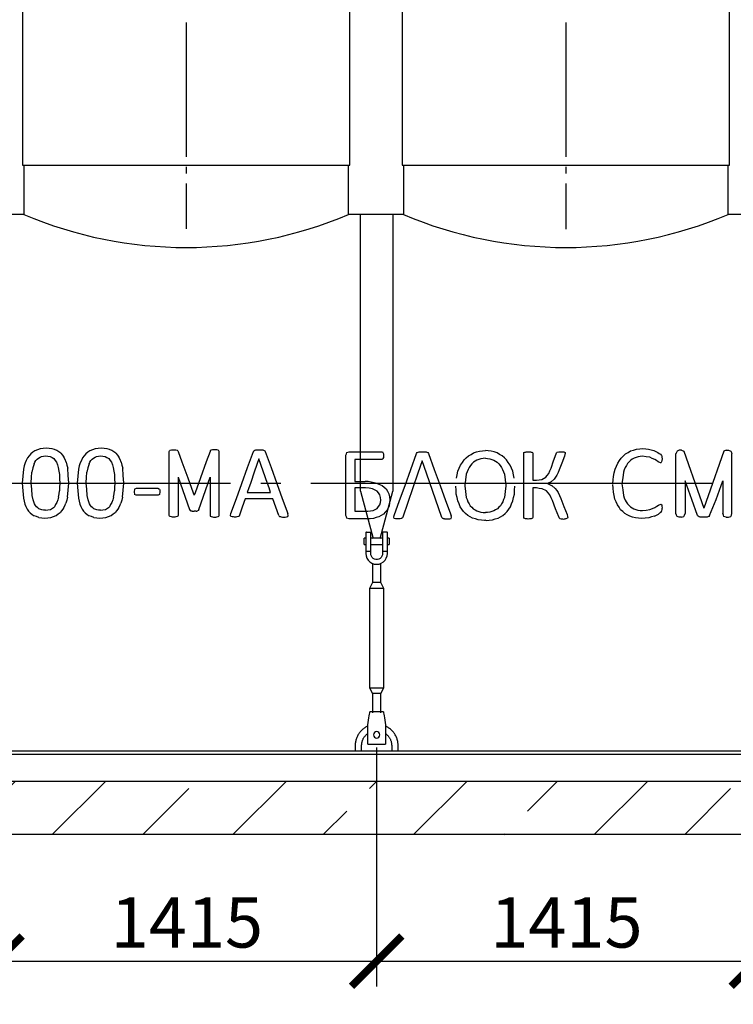
# Model space of a CAD drawing. Units: millimetres. Extents: x 82817 to 215148, y 12105 to 27839.
# Drawn here: x 189797 to 192458, y 15246 to 18917 of the extents above; entities that cross this region are included whole.
import ezdxf

# ---------------------------------------------------------------- set-up
doc = ezdxf.new("R2010")
doc.units = ezdxf.units.MM
doc.linetypes.add('ГОСТ 2.303 5', pattern=[24, 20, -1.5, 1, -1.5])
for name, color, linetype in [('A-GENM', 13, 'Continuous'), ('M-EQPM', 50, 'Continuous'), ('Слой1', 7, 'ГОСТ 2.303 5')]:
    doc.layers.add(name, color=color, linetype=linetype)
doc.layers.add('РАЗМЕРЫ', color=3, linetype='Continuous', lineweight=25)
doc.styles.add('ГОСТ 2.304', font='CS_Gost2304.shx')
doc.dimstyles.new('СПДС', dxfattribs={"dimscale": 100, "dimtxt": 2.5, "dimasz": 2.5, "dimexe": 1.25, "dimexo": 0.625, "dimtad": 1, "dimdec": 0, "dimtxsty": 'ГОСТ 2.304', "dimblk": 'ARCHTICK', "dimblk1": 'ARCHTICK', "dimblk2": 'ARCHTICK', "dimcen": 2.5, "dimdle": 2, "dimadec": 0, "dimazin": 2, "dimtfac": 0.75, "dimtdec": 4, "dimtmove": 1, "dimatfit": 3, "dimfxl": 1, "dimtfill": 1, "dimtolj": 1, "dimarcsym": 0})

# ---------------------------------------------------------------- blocks, each defined once
blk = doc.blocks.new('_ARCHTICK')
at = {"color": 0, "linetype": 'ByBlock', "const_width": 0.15}
blk.add_lwpolyline([(-0.5, -0.5), (0.5, 0.5)], dxfattribs=at)
blk = doc.blocks.new('*D439')
at = {"layer": 'Defpoints', "color": 0}
for p in [(188298, 16250.6), (189713, 16250.6), (189713, 15406.9)]:
    blk.add_point(p, dxfattribs=at)
at = {"layer": 'РАЗМЕРЫ', "color": 0, "lineweight": -2}
for p, q in [((188298, 16203.8), (188298, 15313.1)), ((189713, 16203.8), (189713, 15313.1)), ((188148, 15406.9), (189863, 15406.9))]:
    blk.add_line(p, q, dxfattribs=at)
at = {"layer": 'РАЗМЕРЫ', "color": 0, "lineweight": -2, "xscale": 187.5, "yscale": 187.5, "zscale": 187.5, "rotation": 180}
blk.add_blockref('_ARCHTICK', (188298, 15406.9), dxfattribs=at)
at = {"layer": 'РАЗМЕРЫ', "color": 0, "lineweight": -2, "xscale": 187.5, "yscale": 187.5, "zscale": 187.5}
blk.add_blockref('_ARCHTICK', (189713, 15406.9), dxfattribs=at)
at = {"layer": 'РАЗМЕРЫ', "color": 0, "ltscale": 75, "insert": (189005.5, 15551.4), "char_height": 187.5, "attachment_point": 5, "style": 'ГОСТ 2.304', "bg_fill": 3, "box_fill_scale": 1.1, "bg_fill_color": 256, "bg_fill_true_color": 13158600, "bg_fill_transparency": 0}
blk.add_mtext('\\A1;1415', dxfattribs=at)
blk = doc.blocks.new('*D440')
at = {"layer": 'Defpoints', "color": 0}
for p in [(189713, 16250.6), (191128, 16250.6), (191128, 15406.9)]:
    blk.add_point(p, dxfattribs=at)
at = {"layer": 'РАЗМЕРЫ', "color": 0, "lineweight": -2}
for p, q in [((189713, 16203.8), (189713, 15313.1)), ((191128, 16203.8), (191128, 15313.1)), ((189563, 15406.9), (191278, 15406.9))]:
    blk.add_line(p, q, dxfattribs=at)
at = {"layer": 'РАЗМЕРЫ', "color": 0, "lineweight": -2, "xscale": 187.5, "yscale": 187.5, "zscale": 187.5, "rotation": 180}
blk.add_blockref('_ARCHTICK', (189713, 15406.9), dxfattribs=at)
at = {"layer": 'РАЗМЕРЫ', "color": 0, "lineweight": -2, "xscale": 187.5, "yscale": 187.5, "zscale": 187.5}
blk.add_blockref('_ARCHTICK', (191128, 15406.9), dxfattribs=at)
at = {"layer": 'РАЗМЕРЫ', "color": 0, "ltscale": 75, "insert": (190420.5, 15551.4), "char_height": 187.5, "attachment_point": 5, "style": 'ГОСТ 2.304', "bg_fill": 3, "box_fill_scale": 1.1, "bg_fill_color": 256, "bg_fill_true_color": 13158600, "bg_fill_transparency": 0}
blk.add_mtext('\\A1;1415', dxfattribs=at)
blk = doc.blocks.new('*D441')
at = {"layer": 'Defpoints', "color": 0}
for p in [(191128, 16250.6), (192543, 16250.6), (192543, 15406.9)]:
    blk.add_point(p, dxfattribs=at)
at = {"layer": 'РАЗМЕРЫ', "color": 0, "lineweight": -2}
for p, q in [((191128, 16203.8), (191128, 15313.1)), ((192543, 16203.8), (192543, 15313.1)), ((190978, 15406.9), (192693, 15406.9))]:
    blk.add_line(p, q, dxfattribs=at)
at = {"layer": 'РАЗМЕРЫ', "color": 0, "lineweight": -2, "xscale": 187.5, "yscale": 187.5, "zscale": 187.5, "rotation": 180}
blk.add_blockref('_ARCHTICK', (191128, 15406.9), dxfattribs=at)
at = {"layer": 'РАЗМЕРЫ', "color": 0, "lineweight": -2, "xscale": 187.5, "yscale": 187.5, "zscale": 187.5}
blk.add_blockref('_ARCHTICK', (192543, 15406.9), dxfattribs=at)
at = {"layer": 'РАЗМЕРЫ', "color": 0, "ltscale": 75, "insert": (191835.5, 15551.4), "char_height": 187.5, "attachment_point": 5, "style": 'ГОСТ 2.304', "bg_fill": 3, "box_fill_scale": 1.1, "bg_fill_color": 256, "bg_fill_true_color": 13158600, "bg_fill_transparency": 0}
blk.add_mtext('\\A1;1415', dxfattribs=at)
blk = doc.blocks.new('*D442')
at = {"layer": 'Defpoints', "color": 0}
for p in [(192543, 16250.6), (193958, 16250.6), (193958, 15406.9)]:
    blk.add_point(p, dxfattribs=at)
at = {"layer": 'РАЗМЕРЫ', "color": 0, "lineweight": -2}
for p, q in [((192543, 16203.8), (192543, 15313.1)), ((193958, 16203.8), (193958, 15313.1)), ((192393, 15406.9), (194108, 15406.9))]:
    blk.add_line(p, q, dxfattribs=at)
at = {"layer": 'РАЗМЕРЫ', "color": 0, "lineweight": -2, "xscale": 187.5, "yscale": 187.5, "zscale": 187.5, "rotation": 180}
blk.add_blockref('_ARCHTICK', (192543, 15406.9), dxfattribs=at)
at = {"layer": 'РАЗМЕРЫ', "color": 0, "lineweight": -2, "xscale": 187.5, "yscale": 187.5, "zscale": 187.5}
blk.add_blockref('_ARCHTICK', (193958, 15406.9), dxfattribs=at)
at = {"layer": 'РАЗМЕРЫ', "color": 0, "ltscale": 75, "insert": (193250.5, 15551.4), "char_height": 187.5, "attachment_point": 5, "style": 'ГОСТ 2.304', "bg_fill": 3, "box_fill_scale": 1.1, "bg_fill_color": 256, "bg_fill_true_color": 13158600, "bg_fill_transparency": 0}
blk.add_mtext('\\A1;1415', dxfattribs=at)
blk = doc.blocks.new('*D445')
at = {"layer": 'Defpoints', "color": 0}
for p in [(183483, 17188), (195983, 17188), (195983, 14328.4)]:
    blk.add_point(p, dxfattribs=at)
at = {"layer": 'РАЗМЕРЫ', "color": 0, "lineweight": -2}
for p, q in [((183483, 17141.1), (183483, 14234.6)), ((195983, 17141.1), (195983, 14234.6)), ((183333, 14328.4), (196133, 14328.4))]:
    blk.add_line(p, q, dxfattribs=at)
at = {"layer": 'РАЗМЕРЫ', "color": 0, "lineweight": -2, "xscale": 187.5, "yscale": 187.5, "zscale": 187.5, "rotation": 180}
blk.add_blockref('_ARCHTICK', (183483, 14328.4), dxfattribs=at)
at = {"layer": 'РАЗМЕРЫ', "color": 0, "lineweight": -2, "xscale": 187.5, "yscale": 187.5, "zscale": 187.5}
blk.add_blockref('_ARCHTICK', (195983, 14328.4), dxfattribs=at)
at = {"layer": 'РАЗМЕРЫ', "color": 0, "ltscale": 75, "insert": (189733, 14480.2), "char_height": 187.5, "attachment_point": 5, "style": 'ГОСТ 2.304', "bg_fill": 3, "box_fill_scale": 1.1, "bg_fill_color": 256, "bg_fill_true_color": 13158600, "bg_fill_transparency": 0}
blk.add_mtext('\\A1;12500', dxfattribs=at)

msp = doc.modelspace()

# ---------------------------------------------------------------- hatches: boundary and pattern name
at = {"layer": 'A-GENM', "ltscale": 75}
h = msp.add_hatch(dxfattribs=at)
h.set_pattern_fill('ANSI33', color=256, scale=75, style=0)
h.set_pattern_definition([(45, (150857.66, 4431.9), (-336.7596, 336.7596), []), (45, (151194.4, 4431.9), (-336.7596, 336.7596), [238.125, -119.0625])])
h.paths.add_polyline_path([(183183, 16078.6), (196283, 16078.6), (196283, 15878.6), (183183, 15878.6)])

# ---------------------------------------------------------------- linework, layer by layer
at = {"layer": 'A-GENM'}
for p, q in [((189808, 18985.3), (189808, 18374.7)), ((191028, 18374.7), (191028, 18985.3)), ((191223.3, 18985.3), (191223.3, 18374.5)), ((192443.3, 18374.5), (192443.3, 18985.3)), ((189813, 18374.7), (189813, 18190.7)), ((189813, 18374.7), (189813, 18190.7)), ((191023, 18190.7), (191023, 18374.7)), ((191023, 18190.7), (191023, 18374.7)), ((191228.3, 18374.5), (191228.3, 18190.5)), ((191228.3, 18374.5), (191228.3, 18190.5)), ((192438.3, 18190.5), (192438.3, 18374.5)), ((192438.3, 18190.5), (192438.3, 18374.5)), ((191068, 17159.3), (191068, 18190.6)), ((191188, 18190.6), (191188, 17159.3)), ((190354.3, 17307.6), (190355.1, 17310)), ((190355.1, 17310), (190357.8, 17311.8)), ((190357.8, 17311.8), (190363.1, 17313)), ((190379.3, 17313), (190384.5, 17311.9)), ((190384.5, 17311.9), (190387.3, 17310.1)), ((190387.3, 17310.1), (190388.1, 17307.6)), ((190507.7, 17310.1), (190506.9, 17307.6)), ((190510.5, 17311.9), (190507.7, 17310.1)), ((190515.7, 17313), (190510.5, 17311.9)), ((190537.2, 17311.8), (190531.9, 17313)), ((190539.9, 17310), (190537.2, 17311.8)), ((190540.7, 17307.6), (190539.9, 17310)), ((190668.5, 17306.8), (190670.5, 17310.2)), ((190670.5, 17310.2), (190674.2, 17312.3)), ((190706.7, 17312.3), (190710.6, 17310.1)), ((190710.6, 17310.1), (190712.7, 17306.6)), ((191013.5, 17180.6), (191013.5, 17292.9)), ((191017.4, 17303.5), (191025.9, 17306.5)), ((191026, 17306.5), (191146.7, 17306.5)), ((191149.5, 17305.7), (191151.6, 17303)), ((191151.6, 17303), (191152.9, 17298.5)), ((191152.9, 17298.5), (191153.4, 17291.7)), ((191153.4, 17291.7), (191152.9, 17285.3)), ((191277.1, 17299.6), (191279.1, 17303)), ((191279.1, 17303), (191282.8, 17305.1)), ((191315.4, 17305.1), (191319.2, 17303)), ((191319.2, 17303), (191321.4, 17299.5)), ((191676.5, 17300.3), (191677.3, 17302.8)), ((191676.5, 17180.3), (191676.5, 17300.3)), ((191677.3, 17302.8), (191680, 17304.6)), ((191706.7, 17304.6), (191709.4, 17302.8)), ((191709.4, 17302.8), (191710.2, 17300.4)), ((191710.2, 17300.4), (191710.2, 17200.1)), ((191797.1, 17298.5), (191798.6, 17301.9)), ((191798.6, 17301.9), (191801.5, 17304.3)), ((191801.5, 17304.3), (191806.6, 17305.7)), ((191827.9, 17304.7), (191830.3, 17302.8)), ((191830.2, 17295.5), (191828.4, 17289.5)), ((191830.9, 17300.1), (191830.2, 17295.5)), ((191830.3, 17302.8), (191830.9, 17300.1)), ((192186.3, 17296.7), (192189.7, 17292.7)), ((192189.7, 17292.7), (192191, 17289.6)), ((192243.8, 17075.6), (192243.8, 17299.3)), ((192256.2, 17312), (192247.8, 17309)), ((192265.1, 17312), (192256.2, 17312)), ((192265.1, 17312), (192273.6, 17309)), ((192431.1, 17312), (192422.6, 17309)), ((192431.1, 17312), (192440, 17312)), ((192440, 17312), (192448.4, 17309)), ((192452.4, 17075.6), (192452.4, 17299.3)), ((191047.2, 17277.5), (191047.2, 17195.5)), ((191146.7, 17277.5), (191047.2, 17277.5)), ((191151.6, 17280.8), (191149.5, 17278.3)), ((191152.9, 17285.3), (191151.6, 17280.8)), ((191516.8, 17280.4), (191501.9, 17275.3)), ((191549.6, 17280.4), (191564.5, 17275.3)), ((192102.5, 17287.5), (192087.6, 17282.4)), ((192185.9, 17265.1), (192178.1, 17268.9)), ((192190.5, 17268.6), (192188.6, 17266)), ((192191.7, 17273.1), (192190.5, 17268.6)), ((192191, 17289.6), (192191.8, 17285.4)), ((192192.1, 17279.5), (192191.7, 17273.1)), ((192191.8, 17285.4), (192192.1, 17279.5)), ((191013.5, 17069.1), (191013.5, 17180.6)), ((191047.2, 17195.5), (191085.2, 17195.5)), ((191129.6, 17188), (191148.3, 17181)), ((191148.8, 17180.6), (191163.5, 17168)), ((191676.5, 17061.5), (191676.5, 17180.3)), ((191710.2, 17200.1), (191723.7, 17200.1)), ((191743.4, 17202.8), (191758.3, 17211.1)), ((191778.8, 17194.1), (191764.8, 17187.9)), ((191764.8, 17187.9), (191779.9, 17180.3)), ((191790.4, 17204), (191778.8, 17194.1)), ((192277.6, 17197.8), (192277.6, 17075.6)), ((192418.6, 17197.8), (192418.6, 17075.6)), ((191047.2, 17171.4), (191047.2, 17084.5)), ((191086.8, 17171.4), (191047.2, 17171.4)), ((191068, 17159.3), (191115.2, 16983)), ((191129.8, 17159.8), (191112.7, 17168.4)), ((191140.8, 16983), (191188, 17159.3)), ((191710.2, 17171.1), (191710.2, 17061.5)), ((191724, 17171.1), (191710.2, 17171.1)), ((191761.1, 17160), (191744.7, 17168.4)), ((191780.8, 17179.9), (191793.8, 17169.1)), ((192178.8, 17107), (192186.9, 17110.7)), ((192189.3, 17110.1), (192190.9, 17107.8)), ((192190.9, 17107.8), (192191.8, 17103.2)), ((191047.2, 17084.5), (191095.3, 17084.5)), ((191501.3, 17085.9), (191516.6, 17081.1)), ((191565.1, 17085.9), (191549.8, 17081.1)), ((191837.8, 17072.4), (191840.1, 17065.3)), ((192087, 17093), (192102.3, 17088.2)), ((192187.2, 17079.9), (192190, 17083.1)), ((192190, 17083.1), (192191.3, 17086.2)), ((192191.3, 17086.2), (192191.9, 17090.4)), ((192191.8, 17103.2), (192192.1, 17095.9)), ((192191.9, 17090.4), (192192.1, 17095.9)), ((191025.7, 17055.6), (191017.4, 17058.6)), ((191090.8, 17055.6), (191025.7, 17055.6)), ((191191.6, 17061.9), (191193.3, 17068.8)), ((191193, 17057.9), (191191.6, 17061.9)), ((191198, 17056.1), (191193, 17057.9)), ((191221.2, 17057.2), (191216, 17055.9)), ((191224, 17059.4), (191221.2, 17057.2)), ((191225.6, 17062.4), (191224, 17059.4)), ((191371.4, 17061.6), (191373.1, 17058.7)), ((191373.1, 17058.7), (191375.7, 17056.8)), ((191400.3, 17055.9), (191405.4, 17057.7)), ((191406.8, 17061.7), (191405.2, 17068.6)), ((191405.4, 17057.7), (191406.8, 17061.7)), ((191677.3, 17058.8), (191676.5, 17061.5)), ((191680, 17057), (191677.3, 17058.8)), ((191709.4, 17058.8), (191706.7, 17057)), ((191710.2, 17061.5), (191709.4, 17058.8)), ((191808.3, 17059.7), (191806.7, 17063.2)), ((191811.2, 17057.3), (191808.3, 17059.7)), ((191811.2, 17057.3), (191816.4, 17055.8)), ((191837.3, 17056.9), (191832.5, 17055.7)), ((191837.3, 17056.9), (191839.8, 17058.8)), ((191840.5, 17061.7), (191839.8, 17058.8)), ((191840.1, 17065.3), (191840.5, 17061.7)), ((192256.2, 17062), (192247.8, 17065)), ((192265.1, 17062), (192256.2, 17062)), ((192265.1, 17062), (192273.6, 17065)), ((192326.5, 17065.5), (192324.3, 17069)), ((192330.3, 17063.4), (192326.5, 17065.5)), ((192366.6, 17065.4), (192362.9, 17063.4)), ((192368.6, 17068.9), (192366.6, 17065.4)), ((192431.1, 17062), (192422.6, 17065)), ((192431.1, 17062), (192440, 17062)), ((192440, 17062), (192448.4, 17065)), ((191088, 17004.6), (191088, 16934.6)), ((191090, 17006.6), (191106, 17006.6)), ((191106, 16934.6), (191106, 17006.6)), ((191166, 17006.6), (191150, 17006.6)), ((191150, 17006.6), (191150, 16934.6)), ((191168, 16934.6), (191168, 17004.6)), ((191088, 16984.6), (191081, 16984.6)), ((191081, 16972.6), (191081, 16984.6)), ((191081, 16960.6), (191081, 16972.6)), ((191081, 16960.6), (191088, 16960.6)), ((191150, 16984.6), (191106, 16984.6)), ((191106, 16960.6), (191150, 16960.6)), ((191175, 16984.6), (191168, 16984.6)), ((191168, 16960.6), (191175, 16960.6)), ((191175, 16984.6), (191175, 16972.6)), ((191175, 16972.6), (191175, 16960.6)), ((191106, 16934.6), (191088, 16934.6)), ((191088, 16934.6), (191088, 16926.6)), ((191106, 16926.6), (191106, 16934.6)), ((191168, 16934.6), (191150, 16934.6)), ((191150, 16934.6), (191150, 16926.6)), ((191168, 16926.6), (191168, 16934.6)), ((191112, 16890.1), (191112, 16818.6)), ((191144, 16818.6), (191144, 16890.1)), ((191112, 16818.6), (191101, 16796.6)), ((191144, 16818.6), (191112, 16818.6)), ((191155, 16796.6), (191144, 16818.6)), ((191101, 16796.6), (191101, 16426.6)), ((191155, 16796.6), (191101, 16796.6)), ((191155, 16426.6), (191155, 16796.6)), ((191101, 16426.6), (191112, 16404.6)), ((191101, 16426.6), (191155, 16426.6)), ((191144, 16404.6), (191155, 16426.6)), ((191112, 16404.6), (191112, 16332.7)), ((191144, 16404.6), (191112, 16404.6)), ((191144, 16332.7), (191144, 16404.6)), ((191153, 16336.6), (191103, 16336.6)), ((191095, 16288.6), (191096.3, 16296.6)), ((191095, 16218.6), (191095, 16288.6)), ((191159.7, 16296.6), (191161, 16288.6)), ((191161, 16288.6), (191161, 16218.6)), ((191048, 16210.6), (191048, 16190.6)), ((191072, 16190.6), (191072, 16210.6)), ((191095, 16216.6), (191095, 16218.6)), ((191095, 16216.6), (191161, 16216.6)), ((191095, 16216.6), (191161, 16216.6)), ((191095, 16216.6), (191161, 16216.6)), ((191161, 16218.6), (191161, 16216.6)), ((191184, 16210.6), (191184, 16190.6)), ((191208, 16190.6), (191208, 16210.6))]:
    msp.add_line(p, q, dxfattribs=at)
at = {"layer": 'A-GENM', "ltscale": 75}
for p, q in [((189808, 18374.7), (191028, 18374.7)), ((189808, 18374.7), (191028, 18374.7)), ((191223.3, 18374.5), (192443.3, 18374.5)), ((191223.3, 18374.5), (192443.3, 18374.5)), ((189813, 18190.6), (189608, 18190.6)), ((191228, 18190.6), (191023, 18190.6)), ((192643, 18190.6), (192438, 18190.6)), ((183803, 16190.6), (195663, 16190.6))]:
    msp.add_line(p, q, dxfattribs=at)
at = {"layer": 'A-GENM', "flags": 128}
for points in [[(189838.5, 17298.7), (189832.5, 17291), (189826.4, 17283.3)], [(189854, 17310.1), (189846.3, 17304.4), (189838.5, 17298.7)], [(189873, 17317.2), (189863.5, 17313.7), (189854, 17310.1)], [(189895.9, 17319.6), (189884.4, 17318.4), (189873, 17317.2)], [(189878.9, 17288.7), (189886.4, 17289.7), (189893.9, 17290.7)], [(189893.9, 17290.7), (189902.4, 17289.5), (189910.9, 17288.2)], [(189917.8, 17317.5), (189906.8, 17318.5), (189895.9, 17319.6)], [(189936, 17311.1), (189926.9, 17314.3), (189917.8, 17317.5)], [(189950.6, 17300.6), (189943.3, 17305.8), (189936, 17311.1)], [(189950.6, 17300.6), (189956.3, 17293.3), (189962.1, 17286.1)], [(190043.6, 17298.7), (190037.6, 17291), (190031.5, 17283.3)], [(190059.1, 17310.1), (190051.3, 17304.4), (190043.6, 17298.7)], [(190078.1, 17317.2), (190068.6, 17313.7), (190059.1, 17310.1)], [(190100.9, 17319.6), (190089.5, 17318.4), (190078.1, 17317.2)], [(190083.9, 17288.7), (190091.5, 17289.7), (190099, 17290.7)], [(190099, 17290.7), (190107.5, 17289.5), (190115.9, 17288.2)], [(190122.9, 17317.5), (190111.9, 17318.5), (190100.9, 17319.6)], [(190141, 17311.1), (190132, 17314.3), (190122.9, 17317.5)], [(190155.7, 17300.6), (190148.4, 17305.8), (190141, 17311.1)], [(190155.7, 17300.6), (190161.4, 17293.3), (190167.1, 17286.1)], [(190363.1, 17313), (190367.1, 17313.3), (190371.2, 17313.5)], [(190371.2, 17313.5), (190375.2, 17313.3), (190379.3, 17313)], [(190523.8, 17313.5), (190519.7, 17313.3), (190515.7, 17313)], [(190531.9, 17313), (190527.8, 17313.3), (190523.8, 17313.5)], [(190674.2, 17312.3), (190677.3, 17312.8), (190680.4, 17313.3)], [(190680.4, 17313.3), (190685.1, 17313.5), (190689.9, 17313.6)], [(190689.9, 17313.6), (190695, 17313.5), (190700.1, 17313.3)], [(190700.1, 17313.3), (190703.4, 17312.8), (190706.7, 17312.3)], [(191013.5, 17292.9), (191015.4, 17298.2), (191017.4, 17303.5)], [(191146.7, 17306.5), (191148.1, 17306.1), (191149.5, 17305.7)], [(191233.9, 17180.6), (191255.5, 17240.2), (191277.1, 17299.6)], [(191282.8, 17305.1), (191285.9, 17305.6), (191289, 17306.2)], [(191289, 17306.2), (191293.8, 17306.3), (191298.5, 17306.5)], [(191298.5, 17306.5), (191303.7, 17306.3), (191308.8, 17306.2)], [(191308.8, 17306.2), (191312.1, 17305.6), (191315.4, 17305.1)], [(191321.4, 17299.5), (191342.9, 17240.1), (191364.6, 17180.6)], [(191454.1, 17275.8), (191462.2, 17283.4), (191470.2, 17290.9)], [(191470.2, 17290.9), (191479.8, 17296.5), (191489.3, 17302)], [(191489.3, 17302), (191500.1, 17305.4), (191510.9, 17308.8)], [(191577.1, 17302), (191566.3, 17305.4), (191555.4, 17308.8)], [(191596.1, 17290.9), (191586.6, 17296.5), (191577.1, 17302)], [(191612.3, 17275.8), (191604.2, 17283.4), (191596.1, 17290.9)], [(191680, 17304.6), (191682.6, 17305.2), (191685.3, 17305.7)], [(191685.3, 17305.7), (191689.3, 17306), (191693.3, 17306.2)], [(191693.3, 17306.2), (191697.4, 17306), (191701.5, 17305.7)], [(191701.5, 17305.7), (191704.1, 17305.2), (191706.7, 17304.6)], [(191778.7, 17245), (191787.9, 17271.8), (191797.1, 17298.5)], [(191806.6, 17305.7), (191810.9, 17306), (191815.2, 17306.2)], [(191815.2, 17306.2), (191819.1, 17306.1), (191823.1, 17305.9)], [(191823.1, 17305.9), (191825.5, 17305.3), (191827.9, 17304.7)], [(192039.8, 17282.9), (192047.9, 17290.5), (192056, 17298.1)], [(192056, 17298.1), (192065.5, 17303.6), (192075, 17309.1)], [(192075, 17309.1), (192085.8, 17312.5), (192096.7, 17315.9)], [(192096.7, 17315.9), (192108.6, 17317.1), (192120.5, 17318.2)], [(192120.5, 17318.2), (192131.2, 17317.2), (192141.8, 17316.1)], [(192141.8, 17316.1), (192151.5, 17313.5), (192161.1, 17310.9)], [(192161.1, 17310.9), (192169, 17307.2), (192176.8, 17303.6)], [(192176.8, 17303.6), (192181.6, 17300.2), (192186.3, 17296.7)], [(192247.8, 17309), (192245.8, 17303.7), (192243.8, 17298.4)], [(192273.6, 17309), (192332.1, 17141.8), (192348.1, 17095.8)], [(192422.6, 17309), (192364.1, 17141.8), (192348.1, 17095.8)], [(192448.4, 17309), (192450.4, 17303.7), (192452.4, 17298.4)], [(189817.4, 17264.3), (189814.3, 17253.1), (189811.3, 17241.8)], [(189826.4, 17283.3), (189821.9, 17273.8), (189817.4, 17264.3)], [(189850.6, 17261.7), (189846.6, 17245.9), (189842.5, 17230.1)], [(189850.6, 17261.7), (189854.2, 17267.7), (189857.7, 17273.8)], [(189857.7, 17273.8), (189862.3, 17278.3), (189866.9, 17282.9)], [(189866.9, 17282.9), (189872.9, 17285.8), (189878.9, 17288.7)], [(189910.9, 17288.2), (189917.6, 17284.4), (189924.2, 17280.5)], [(189924.2, 17280.5), (189929.3, 17273.8), (189934.3, 17267)], [(189934.3, 17267), (189937.7, 17257.2), (189941.2, 17247.5)], [(189970.5, 17267.6), (189966.3, 17276.9), (189962.1, 17286.1)], [(189970.5, 17267.6), (189973.3, 17256.5), (189976.1, 17245.4)], [(190022.5, 17264.3), (190019.4, 17253.1), (190016.3, 17241.8)], [(190031.5, 17283.3), (190027, 17273.8), (190022.5, 17264.3)], [(190055.7, 17261.7), (190051.6, 17245.9), (190047.6, 17230.1)], [(190055.7, 17261.7), (190059.2, 17267.7), (190062.8, 17273.8)], [(190062.8, 17273.8), (190067.4, 17278.3), (190072, 17282.9)], [(190072, 17282.9), (190078, 17285.8), (190083.9, 17288.7)], [(190115.9, 17288.2), (190122.6, 17284.4), (190129.3, 17280.5)], [(190129.3, 17280.5), (190134.4, 17273.8), (190139.4, 17267)], [(190139.4, 17267), (190142.8, 17257.2), (190146.2, 17247.5)], [(190175.6, 17267.6), (190171.4, 17276.9), (190167.1, 17286.1)], [(190175.6, 17267.6), (190178.4, 17256.5), (190181.2, 17245.4)], [(191149.5, 17278.3), (191148.1, 17277.9), (191146.7, 17277.5)], [(191297.6, 17272.7), (191281.8, 17226.7), (191225.6, 17062.4)], [(191371.4, 17061.6), (191313.6, 17226.7), (191297.6, 17272.7)], [(191431.2, 17233.8), (191436.1, 17245.3), (191441, 17256.7)], [(191441, 17256.7), (191447.5, 17266.2), (191454.1, 17275.8)], [(191477.8, 17255.2), (191473.4, 17247.8), (191468.9, 17240.5)], [(191488.8, 17266.9), (191483.3, 17261), (191477.8, 17255.2)], [(191501.9, 17275.3), (191495.4, 17271.1), (191488.8, 17266.9)], [(191533.2, 17282.1), (191525, 17281.3), (191516.8, 17280.4)], [(191533.2, 17282.1), (191541.4, 17281.3), (191549.6, 17280.4)], [(191564.5, 17275.3), (191571, 17271.1), (191577.5, 17266.9)], [(191577.5, 17266.9), (191583.1, 17261), (191588.6, 17255.2)], [(191588.6, 17255.2), (191593, 17247.8), (191597.4, 17240.5)], [(191625.4, 17256.7), (191618.9, 17266.2), (191612.3, 17275.8)], [(191635.2, 17233.8), (191630.3, 17245.3), (191625.4, 17256.7)], [(191828.4, 17289.5), (191818.6, 17263.9), (191808.9, 17238.3)], [(192016.9, 17241), (192021.8, 17252.4), (192026.7, 17263.8)], [(192026.7, 17263.8), (192033.2, 17273.4), (192039.8, 17282.9)], [(192063.5, 17262.3), (192059.1, 17255), (192054.7, 17247.6)], [(192074.6, 17274), (192069, 17268.2), (192063.5, 17262.3)], [(192087.6, 17282.4), (192081.1, 17278.2), (192074.6, 17274)], [(192118.9, 17289.2), (192110.7, 17288.4), (192102.5, 17287.5)], [(192146, 17285.5), (192132.5, 17287.4), (192118.9, 17289.2)], [(192165.2, 17277.2), (192155.6, 17281.3), (192146, 17285.5)], [(192178.1, 17268.9), (192171.7, 17273), (192165.2, 17277.2)], [(192188.6, 17266), (192187.3, 17265.5), (192185.9, 17265.1)], [(189941.2, 17247.5), (189943.2, 17234.3), (189945.2, 17221.2)], [(190146.2, 17247.5), (190148.2, 17234.3), (190150.2, 17221.2)], [(191425.1, 17207.4), (191428.1, 17220.6), (191431.2, 17233.8)], [(191462.3, 17222.9), (191459.6, 17201.6), (191457, 17180.3)], [(191468.9, 17240.5), (191465.6, 17231.7), (191462.3, 17222.9)], [(191597.4, 17240.5), (191600.7, 17231.7), (191604.1, 17222.9)], [(191604.1, 17222.9), (191606.7, 17201.6), (191609.4, 17180.3)], [(191641.3, 17207.4), (191638.2, 17220.6), (191635.2, 17233.8)], [(191758.3, 17211.1), (191764.1, 17218.1), (191769.8, 17225)], [(191769.8, 17225), (191774.2, 17235), (191778.7, 17245)], [(191800.2, 17218.4), (191795.3, 17211.2), (191790.4, 17204)], [(191808.9, 17238.3), (191804.5, 17228.4), (191800.2, 17218.4)], [(192010.8, 17214.5), (192013.9, 17227.7), (192016.9, 17241)], [(192048, 17230), (192045.4, 17208.7), (192042.7, 17187.5)], [(192054.7, 17247.6), (192051.4, 17238.8), (192048, 17230)], [(191193.3, 17068.8), (191213.6, 17124.6), (191233.9, 17180.6)], [(191364.6, 17180.6), (191384.9, 17124.5), (191405.2, 17068.6)], [(191723.7, 17200.1), (191733.6, 17201.5), (191743.4, 17202.8)], [(192010.6, 17155.5), (192009.7, 17170), (192008.8, 17184.6)], [(192009, 17187.5), (192009.9, 17201), (192010.8, 17214.5)], [(192042.5, 17186.3), (192045.2, 17164.8), (192047.8, 17143.3)], [(192324.3, 17069), (192302.8, 17128.4), (192277.6, 17197.8)], [(192368.6, 17068.9), (192393.4, 17128.4), (192418.6, 17197.8)], [(191112.7, 17168.4), (191099.8, 17169.9), (191086.8, 17171.4)], [(191140.2, 17145.7), (191135, 17152.7), (191129.8, 17159.8)], [(191143.7, 17126.2), (191142, 17135.9), (191140.2, 17145.7)], [(191163.5, 17168), (191168.6, 17158.9), (191173.7, 17149.7)], [(191173.7, 17149.7), (191175.6, 17138.1), (191177.5, 17126.5)], [(191424.9, 17148.4), (191424, 17162.9), (191423, 17177.5)], [(191430.5, 17122.9), (191427.7, 17135.6), (191424.9, 17148.4)], [(191456.8, 17179.2), (191459.5, 17157.7), (191462.1, 17136.2)], [(191609.6, 17179.2), (191606.9, 17157.7), (191604.3, 17136.2)], [(191635.8, 17122.9), (191638.6, 17135.6), (191641.5, 17148.4)], [(191641.5, 17148.4), (191642.4, 17162.9), (191643.3, 17177.5)], [(191744.7, 17168.4), (191734.4, 17169.8), (191724, 17171.1)], [(191773.8, 17145.6), (191767.5, 17152.8), (191761.1, 17160)], [(191784, 17124.5), (191778.9, 17135), (191773.8, 17145.6)], [(191793.8, 17169.1), (191799.2, 17161.4), (191804.7, 17153.8)], [(191804.7, 17153.8), (191809.6, 17142.9), (191814.4, 17132.1)], [(192016.3, 17130), (192013.4, 17142.7), (192010.6, 17155.5)], [(191130, 17095.1), (191135, 17101.6), (191140.1, 17108.1)], [(191140.1, 17108.1), (191141.9, 17117.2), (191143.7, 17126.2)], [(191177.5, 17126.5), (191176, 17115.8), (191174.5, 17105)], [(191439.7, 17101.1), (191435.1, 17112), (191430.5, 17122.9)], [(191462.1, 17136.2), (191465.3, 17127.6), (191468.5, 17119)], [(191468.5, 17119), (191472.8, 17111.9), (191477.2, 17104.9)], [(191597.9, 17119), (191593.5, 17111.9), (191589.2, 17104.9)], [(191604.3, 17136.2), (191601.1, 17127.6), (191597.9, 17119)], [(191626.7, 17101.1), (191631.3, 17112), (191635.8, 17122.9)], [(191806.7, 17063.2), (191795.4, 17093.8), (191784, 17124.5)], [(191814.4, 17132.1), (191826.1, 17102.2), (191837.8, 17072.4)], [(192025.4, 17108.2), (192020.8, 17119.1), (192016.3, 17130)], [(192037.7, 17090.2), (192031.6, 17099.2), (192025.4, 17108.2)], [(192047.8, 17143.3), (192051, 17134.7), (192054.2, 17126.1)], [(192054.2, 17126.1), (192058.6, 17119.1), (192062.9, 17112)], [(192062.9, 17112), (192068.4, 17106.5), (192073.8, 17101)], [(192165.6, 17098.6), (192172.2, 17102.8), (192178.8, 17107)], [(192186.9, 17110.7), (192188.1, 17110.4), (192189.3, 17110.1)], [(191095.3, 17084.5), (191105.2, 17085.8), (191115.1, 17087.2)], [(191115.1, 17087.2), (191122.5, 17091.1), (191130, 17095.1)], [(191153.2, 17073.5), (191144.6, 17068.6), (191136.1, 17063.6)], [(191166.2, 17087.3), (191159.7, 17080.4), (191153.2, 17073.5)], [(191174.5, 17105), (191170.3, 17096.2), (191166.2, 17087.3)], [(191452, 17083.1), (191445.8, 17092.1), (191439.7, 17101.1)], [(191467.5, 17069), (191459.8, 17076), (191452, 17083.1)], [(191477.2, 17104.9), (191482.6, 17099.4), (191488.1, 17093.9)], [(191488.1, 17093.9), (191494.7, 17089.9), (191501.3, 17085.9)], [(191578.3, 17093.9), (191571.7, 17089.9), (191565.1, 17085.9)], [(191589.2, 17104.9), (191583.7, 17099.4), (191578.3, 17093.9)], [(191598.9, 17069), (191606.6, 17076), (191614.3, 17083.1)], [(191614.3, 17083.1), (191620.5, 17092.1), (191626.7, 17101.1)], [(192053.2, 17076.1), (192045.5, 17083.2), (192037.7, 17090.2)], [(192071.6, 17065.9), (192062.4, 17071), (192053.2, 17076.1)], [(192073.8, 17101), (192080.4, 17097), (192087, 17093)], [(192102.3, 17088.2), (192110.9, 17087.4), (192119.4, 17086.6)], [(192119.4, 17086.6), (192132.8, 17088.4), (192146.2, 17090.3)], [(192146.2, 17090.3), (192155.9, 17094.5), (192165.6, 17098.6)], [(192163.5, 17066.5), (192171.3, 17070.3), (192179, 17074.1)], [(192187.2, 17079.9), (192183.1, 17077), (192179, 17074.1)], [(192247.8, 17065), (192245.8, 17070.3), (192243.8, 17075.6)], [(192273.6, 17065), (192275.6, 17070.3), (192277.6, 17075.6)], [(192422.6, 17065), (192420.6, 17070.3), (192418.6, 17075.6)], [(192448.4, 17065), (192450.4, 17070.3), (192452.4, 17075.6)], [(191017.4, 17058.6), (191015.4, 17063.9), (191013.5, 17069.1)], [(191115.7, 17057.6), (191103.2, 17056.6), (191090.8, 17055.6)], [(191136.1, 17063.6), (191125.9, 17060.6), (191115.7, 17057.6)], [(191207.2, 17055.6), (191202.6, 17055.8), (191198, 17056.1)], [(191216, 17055.9), (191211.6, 17055.7), (191207.2, 17055.6)], [(191381.1, 17055.9), (191378.4, 17056.4), (191375.7, 17056.8)], [(191381.1, 17055.9), (191385.9, 17055.7), (191390.7, 17055.6)], [(191390.7, 17055.6), (191395.5, 17055.7), (191400.3, 17055.9)], [(191485.8, 17058.8), (191476.7, 17063.9), (191467.5, 17069)], [(191506.9, 17052.6), (191496.4, 17055.7), (191485.8, 17058.8)], [(191530.2, 17050.5), (191518.6, 17051.5), (191506.9, 17052.6)], [(191536.1, 17050.5), (191547.8, 17051.5), (191559.5, 17052.6)], [(191559.5, 17052.6), (191570, 17055.7), (191580.5, 17058.8)], [(191580.5, 17058.8), (191589.7, 17063.9), (191598.9, 17069)], [(191685.3, 17055.8), (191682.6, 17056.4), (191680, 17057)], [(191693.3, 17055.3), (191689.3, 17055.6), (191685.3, 17055.8)], [(191701.5, 17055.8), (191697.4, 17055.6), (191693.3, 17055.3)], [(191706.7, 17057), (191704.1, 17056.4), (191701.5, 17055.8)], [(191816.4, 17055.8), (191820.6, 17055.6), (191824.8, 17055.3)], [(191824.8, 17055.3), (191828.7, 17055.5), (191832.5, 17055.7)], [(192092.6, 17059.7), (192082.1, 17062.8), (192071.6, 17065.9)], [(192116, 17057.6), (192104.3, 17058.7), (192092.6, 17059.7)], [(192142.2, 17060.2), (192129.1, 17058.9), (192116, 17057.6)], [(192163.5, 17066.5), (192152.9, 17063.3), (192142.2, 17060.2)], [(192336.9, 17062.3), (192333.6, 17062.8), (192330.3, 17063.4)], [(192347.2, 17062), (192342.1, 17062.2), (192336.9, 17062.3)], [(192356.7, 17062.3), (192352, 17062.2), (192347.2, 17062)], [(192362.9, 17063.4), (192359.8, 17062.8), (192356.7, 17062.3)], [(191088, 16926.6), (191089, 16917.7), (191091.9, 16909.3), (191096.7, 16901.7), (191103, 16895.4), (191110.6, 16890.6), (191119.1, 16887.7), (191128, 16886.6)], [(191150, 16926.6), (191149.3, 16921.4), (191147.5, 16916.4), (191144.5, 16912.1), (191140.5, 16908.5), (191135.8, 16906.1), (191130.6, 16904.8), (191125.3, 16904.8), (191120.2, 16906.1), (191115.5, 16908.5), (191111.5, 16912.1), (191108.5, 16916.4), (191106.6, 16921.4), (191106, 16926.6)], [(191128, 16886.6), (191136.9, 16887.7), (191145.3, 16890.6), (191152.9, 16895.4), (191159.3, 16901.7), (191164, 16909.3), (191167, 16917.7), (191168, 16926.6)], [(191096.3, 16296.6), (191097.8, 16305.5), (191099.2, 16314), (191100.5, 16321.6), (191101.5, 16327.9), (191102.3, 16332.7), (191102.8, 16335.6), (191103, 16336.6)], [(191153, 16336.6), (191153.2, 16335.6), (191153.6, 16332.7), (191154.4, 16327.9), (191155.5, 16321.6), (191156.8, 16314), (191158.2, 16305.5), (191159.7, 16296.6)], [(191094.7, 16283.4), (191091.8, 16282), (191089, 16280.5), (191086.2, 16278.9), (191083.5, 16277.2), (191080.9, 16275.3), (191078.4, 16273.4), (191075.9, 16271.4), (191073.5, 16269.2), (191071.2, 16267), (191069, 16264.7), (191066.9, 16262.3), (191064.9, 16259.8), (191062.9, 16257.2), (191061.1, 16254.6), (191059.4, 16251.9), (191057.8, 16249.1), (191056.4, 16246.3), (191055, 16243.4), (191053.7, 16240.4), (191052.6, 16237.4), (191051.6, 16234.4), (191050.7, 16231.3), (191049.9, 16228.2), (191049.3, 16225.1), (191048.8, 16221.9), (191048.4, 16218.8), (191048.1, 16215.6), (191048, 16212.4), (191048, 16210.6)], [(191208, 16210.6), (191207.9, 16213.8), (191207.7, 16217), (191207.4, 16220.2), (191207, 16223.4), (191206.4, 16226.5), (191205.7, 16229.7), (191204.9, 16232.8), (191203.9, 16235.8), (191202.9, 16238.8), (191201.7, 16241.8), (191200.4, 16244.7), (191198.9, 16247.6), (191197.4, 16250.4), (191195.8, 16253.1), (191194, 16255.8), (191192.2, 16258.4), (191190.2, 16261), (191188.1, 16263.4), (191186, 16265.8), (191183.7, 16268), (191181.4, 16270.2), (191179, 16272.3), (191176.5, 16274.3), (191173.9, 16276.2), (191171.2, 16278), (191168.5, 16279.6), (191165.7, 16281.2), (191162.8, 16282.7)], [(191072, 16210.6), (191072, 16212.9), (191072.2, 16215.1), (191072.4, 16217.4), (191072.7, 16219.6), (191073.1, 16221.8), (191073.6, 16224), (191074.2, 16226.1), (191074.8, 16228.3), (191075.6, 16230.4), (191076.4, 16232.5), (191077.3, 16234.5), (191078.3, 16236.5), (191079.4, 16238.5), (191080.5, 16240.4), (191081.8, 16242.3), (191083.1, 16244.1), (191084.4, 16245.9), (191085.9, 16247.6), (191087.4, 16249.2), (191089, 16250.8), (191090.6, 16252.3), (191092.3, 16253.8), (191094.1, 16255.2)], [(191160.9, 16255.9), (191162.7, 16254.6), (191164.5, 16253.1), (191166.1, 16251.7), (191167.7, 16250.1), (191169.3, 16248.5), (191170.8, 16246.8), (191172.2, 16245.1), (191173.5, 16243.3), (191174.8, 16241.4), (191176, 16239.5), (191177.1, 16237.6), (191178.1, 16235.6), (191179.1, 16233.6), (191180, 16231.5), (191180.8, 16229.4), (191181.5, 16227.3), (191182.1, 16225.1), (191182.6, 16223), (191183.1, 16220.8), (191183.4, 16218.6), (191183.7, 16216.3), (191183.9, 16214.1), (191184, 16211.9), (191184, 16210.6)]]:
    msp.add_lwpolyline(points, dxfattribs=at)
at = {"layer": 'A-GENM'}
for points in [[(190388.1, 17307.6), (190402.1, 17269.1), (190423.7, 17209.4)], [(190506.9, 17307.6), (190492.9, 17269.1), (190471.3, 17209.4)], [(191510.9, 17308.8), (191522.8, 17309.9), (191533.2, 17310.9)], [(191555.4, 17308.8), (191543.5, 17309.9), (191533.2, 17310.9)], [(191516.6, 17081.1), (191525.1, 17080.3), (191533.2, 17079.5)], [(191549.8, 17081.1), (191541.2, 17080.3), (191533.2, 17079.5)], [(191533.2, 17050.8), (191530.2, 17050.5)], [(191533.2, 17050.8), (191536.1, 17050.5)]]:
    msp.add_lwpolyline(points, dxfattribs=at)
at = {"layer": 'A-GENM', "ltscale": 75}
for centre, radius, start, end in [((190418, 19618.7), 1550.9, 247.0401, 292.9599), ((191833, 19618.7), 1550.9, 247.0401, 292.9599), ((191078.9, 17023.9), 171.7, 72.8319, 87.9286)]:
    msp.add_arc(centre, radius, start, end, dxfattribs=at)
at = {"layer": 'A-GENM'}
for centre, radius, start, end in [((191090, 17004.6), 2, 90, 180), ((191166, 17004.6), 2, 0, 90), ((191128, 16250.6), 12, 0, 180), ((191128, 16250.6), 12, 180, 0)]:
    msp.add_arc(centre, radius, start, end, dxfattribs=at)
at = {"layer": 'M-EQPM'}
for p, q in [((183183, 16178.6), (196283, 16178.6)), ((183183, 16078.6), (196283, 16078.6)), ((196283, 15878.6), (183183, 15878.6))]:
    msp.add_line(p, q, dxfattribs=at)
at = {"layer": 'Слой1', "ltscale": 25}
for p, q in [((190417.7, 18906.2), (190418.3, 18136.7)), ((191833, 18906.1), (191833.6, 18136.6))]:
    msp.add_line(p, q, dxfattribs=at)
at = {"layer": 'Слой1', "ltscale": 75}
msp.add_line((195983.1, 17188), (183483, 17188), dxfattribs=at)

# ---------------------------------------------------------------- next in the draw order: dimensions: what is measured, and where the dimension line sits
at = {"layer": 'РАЗМЕРЫ'}
dim = msp.add_linear_dim(base=(189713, 15406.9), p1=(188298, 16250.6), p2=(189713, 16250.6), dimstyle='СПДС', override={"dimscale": 75, "dimlfac": 1, "dimtxsty": 'ГОСТ 2.304', "dimblk1": 'ARCHTICK', "dimblk2": 'ARCHTICK', "dimsah": 1, "dimtolj": 1}, dxfattribs=at)
dim.commit()
dim.dimension.update_dxf_attribs({"geometry": '*D439', "text_midpoint": (189005.5, 15551.4)})

# ---------------------------------------------------------------- next in the draw order: dimensions: what is measured, and where the dimension line sits
dim = msp.add_linear_dim(base=(191128, 15406.9), p1=(189713, 16250.6), p2=(191128, 16250.6), dimstyle='СПДС', override={"dimscale": 75, "dimlfac": 1, "dimtxsty": 'ГОСТ 2.304', "dimblk1": 'ARCHTICK', "dimblk2": 'ARCHTICK', "dimsah": 1, "dimtolj": 1}, dxfattribs=at)
dim.commit()
dim.dimension.update_dxf_attribs({"geometry": '*D440', "text_midpoint": (190420.5, 15551.4)})

# ---------------------------------------------------------------- next in the draw order: dimensions: what is measured, and where the dimension line sits
dim = msp.add_linear_dim(base=(192543, 15406.9), p1=(191128, 16250.6), p2=(192543, 16250.6), dimstyle='СПДС', override={"dimscale": 75, "dimlfac": 1, "dimtxsty": 'ГОСТ 2.304', "dimblk1": 'ARCHTICK', "dimblk2": 'ARCHTICK', "dimsah": 1, "dimtolj": 1}, dxfattribs=at)
dim.commit()
dim.dimension.update_dxf_attribs({"geometry": '*D441', "text_midpoint": (191835.5, 15551.4)})

# ---------------------------------------------------------------- next in the draw order: dimensions: what is measured, and where the dimension line sits
dim = msp.add_linear_dim(base=(193958, 15406.9), p1=(192543, 16250.6), p2=(193958, 16250.6), dimstyle='СПДС', override={"dimscale": 75, "dimlfac": 1, "dimtxsty": 'ГОСТ 2.304', "dimblk1": 'ARCHTICK', "dimblk2": 'ARCHTICK', "dimsah": 1, "dimtolj": 1}, dxfattribs=at)
dim.commit()
dim.dimension.update_dxf_attribs({"geometry": '*D442', "text_midpoint": (193250.5, 15551.4)})

# ---------------------------------------------------------------- next in the draw order: dimensions: what is measured, and where the dimension line sits
dim = msp.add_linear_dim(base=(195983, 14328.4), p1=(183483, 17188), p2=(195983, 17188), dimstyle='СПДС', override={"dimscale": 75, "dimlfac": 1, "dimtxsty": 'ГОСТ 2.304', "dimblk1": 'ARCHTICK', "dimblk2": 'ARCHTICK', "dimsah": 1, "dimtolj": 1}, dxfattribs=at)
dim.commit()
dim.dimension.update_dxf_attribs({"geometry": '*D445', "text_midpoint": (189733, 14480.2)})

# ---------------------------------------------------------------- next in the draw order: linework, layer by layer
at = {"layer": 'A-GENM'}
for p, q in [((190354.3, 17187.6), (190354.3, 17307.6)), ((190540.7, 17187.6), (190540.7, 17307.6)), ((190354.3, 17068.8), (190354.3, 17187.6)), ((190388.1, 17211.7), (190388.1, 17068.8)), ((190506.9, 17211.7), (190506.9, 17068.8)), ((190540.7, 17068.8), (190540.7, 17187.6)), ((190225.5, 17166.1), (190223.7, 17156.8)), ((190223.7, 17156.8), (190225.5, 17147.3)), ((190230.8, 17168.8), (190225.5, 17166.1)), ((190230.8, 17144.6), (190225.5, 17147.3)), ((190313.3, 17168.8), (190230.8, 17168.8)), ((190313.3, 17144.6), (190230.8, 17144.6)), ((190318.5, 17147.3), (190313.3, 17144.6)), ((190318.3, 17166.2), (190316.2, 17168.2)), ((190318.3, 17166.2), (190319.7, 17162.4)), ((190320.2, 17156.8), (190318.5, 17147.3)), ((190319.7, 17162.4), (190320.2, 17156.8)), ((190645.7, 17154.4), (190732.6, 17154.4)), ((190741.3, 17130.3), (190637.3, 17130.3)), ((189879.7, 17089.4), (189868.8, 17093.6)), ((190084.8, 17089.4), (190073.9, 17093.6)), ((190430.5, 17090.5), (190432.2, 17087.6)), ((190432.2, 17087.6), (190434.9, 17085.7)), ((190462.8, 17087.6), (190460.1, 17085.7)), ((190464.5, 17090.5), (190462.8, 17087.6)), ((190583, 17069.1), (190584.6, 17075.9)), ((190798.2, 17068.9), (190796.6, 17075.8)), ((190355.1, 17066.1), (190354.3, 17068.8)), ((190357.8, 17064.3), (190355.1, 17066.1)), ((190363.1, 17063.1), (190357.8, 17064.3)), ((190384.5, 17064.3), (190379.3, 17063.1)), ((190387.3, 17066.1), (190384.5, 17064.3)), ((190388.1, 17068.8), (190387.3, 17066.1)), ((190506.9, 17068.8), (190507.7, 17066.1)), ((190507.7, 17066.1), (190510.5, 17064.3)), ((190510.5, 17064.3), (190515.7, 17063.1)), ((190531.9, 17063.1), (190537.2, 17064.3)), ((190537.2, 17064.3), (190539.9, 17066.1)), ((190539.9, 17066.1), (190540.7, 17068.8)), ((190584.3, 17065.1), (190583, 17069.1)), ((190589.4, 17063.2), (190584.3, 17065.1)), ((190612.5, 17064.4), (190607.3, 17063.1)), ((190615.3, 17066.6), (190612.5, 17064.4)), ((190616.9, 17069.6), (190615.3, 17066.6)), ((190762.7, 17068.8), (190764.4, 17065.9)), ((190764.4, 17065.9), (190767.1, 17064)), ((190791.6, 17063.1), (190796.8, 17064.9)), ((190796.8, 17064.9), (190798.2, 17068.9))]:
    msp.add_line(p, q, dxfattribs=at)
at = {"layer": 'A-GENM', "ltscale": 75}
for p, q in [((190388.1, 17211.7), (190430.5, 17090.5)), ((190464.5, 17090.5), (190506.9, 17211.7))]:
    msp.add_line(p, q, dxfattribs=at)
at = {"layer": 'A-GENM', "flags": 128}
for points in [[(190625.2, 17187.7), (190646.9, 17247.4), (190668.5, 17306.8)], [(190712.7, 17306.6), (190734.3, 17247.3), (190755.9, 17187.7)], [(190689, 17279.9), (190673.1, 17233.8), (190657.2, 17187.7)], [(190721, 17187.7), (190705, 17233.8), (190689, 17279.9)], [(189811.3, 17241.8), (189808.9, 17215.3), (189806.6, 17188.7)], [(189840.4, 17191.1), (189841.4, 17210.6), (189842.5, 17230.1)], [(189945.2, 17221.2), (189945.8, 17205), (189946.5, 17188.9)], [(189980.3, 17189.9), (189978.2, 17217.7), (189976.1, 17245.4)], [(190016.3, 17241.8), (190014, 17215.3), (190011.7, 17188.7)], [(190045.4, 17191.1), (190046.5, 17210.6), (190047.6, 17230.1)], [(190150.2, 17221.2), (190150.9, 17205), (190151.5, 17188.9)], [(190185.4, 17189.9), (190183.3, 17217.7), (190181.2, 17245.4)], [(189806.6, 17188.7), (189808.7, 17161), (189810.8, 17133.3)], [(189843.3, 17143.5), (189841.9, 17166.2), (189840.5, 17188.9)], [(189946.5, 17187.6), (189946.1, 17174.2), (189945.7, 17160.9)], [(189975.7, 17136.7), (189978, 17162.8), (189980.2, 17188.9)], [(190011.7, 17188.7), (190013.8, 17161), (190015.9, 17133.3)], [(190048.4, 17143.5), (190047, 17166.2), (190045.6, 17188.9)], [(190151.6, 17187.6), (190151.2, 17174.2), (190150.7, 17160.9)], [(190180.8, 17136.7), (190183, 17162.8), (190185.3, 17188.9)], [(190584.6, 17075.9), (190604.9, 17131.7), (190625.2, 17187.7)], [(190657.2, 17187.7), (190651.5, 17171.1), (190645.7, 17154.4)], [(190732.6, 17154.4), (190726.8, 17171.1), (190721, 17187.7)], [(190755.9, 17187.7), (190776.3, 17131.7), (190796.6, 17075.8)], [(189852.6, 17111.5), (189847.9, 17127.5), (189843.3, 17143.5)], [(189942.4, 17137), (189944, 17148.9), (189945.7, 17160.9)], [(190057.7, 17111.5), (190053, 17127.5), (190048.4, 17143.5)], [(190147.5, 17137), (190149.1, 17148.9), (190150.7, 17160.9)], [(190313.3, 17168.8), (190314.7, 17168.5), (190316.2, 17168.2)], [(189810.8, 17133.3), (189813.6, 17122.1), (189816.4, 17111)], [(189816.4, 17111), (189820.6, 17101.8), (189824.8, 17092.6)], [(189859.8, 17100.9), (189856.2, 17106.2), (189852.6, 17111.5)], [(189936.2, 17117), (189931.2, 17109.2), (189926.3, 17101.4)], [(189942.4, 17137), (189939.3, 17127), (189936.2, 17117)], [(189960.6, 17095.4), (189965.1, 17104.8), (189969.7, 17114.3)], [(189975.7, 17136.7), (189972.7, 17125.5), (189969.7, 17114.3)], [(190015.9, 17133.3), (190018.7, 17122.1), (190021.5, 17111)], [(190021.5, 17111), (190025.7, 17101.8), (190029.9, 17092.6)], [(190064.9, 17100.9), (190061.3, 17106.2), (190057.7, 17111.5)], [(190141.2, 17117), (190136.3, 17109.2), (190131.4, 17101.4)], [(190147.5, 17137), (190144.4, 17127), (190141.2, 17117)], [(190165.7, 17095.4), (190170.2, 17104.8), (190174.7, 17114.3)], [(190180.8, 17136.7), (190177.8, 17125.5), (190174.7, 17114.3)], [(190637.3, 17130.3), (190627.1, 17099.9), (190616.9, 17069.6)], [(190762.7, 17068.8), (190752, 17099.5), (190741.3, 17130.3)], [(189824.8, 17092.6), (189830.6, 17085.3), (189836.3, 17078.1)], [(189836.3, 17078.1), (189843.6, 17072.8), (189850.9, 17067.6)], [(189868.8, 17093.6), (189864.3, 17097.2), (189859.8, 17100.9)], [(189892.8, 17088), (189886.2, 17088.7), (189879.7, 17089.4)], [(189892.8, 17088), (189902.4, 17089.7), (189912, 17091.5)], [(189912, 17091.5), (189919.2, 17096.4), (189926.3, 17101.4)], [(189932.9, 17068.5), (189940.6, 17074.3), (189948.4, 17080)], [(189960.6, 17095.4), (189954.5, 17087.7), (189948.4, 17080)], [(190029.9, 17092.6), (190035.6, 17085.3), (190041.4, 17078.1)], [(190041.4, 17078.1), (190048.7, 17072.8), (190056, 17067.6)], [(190073.9, 17093.6), (190069.4, 17097.2), (190064.9, 17100.9)], [(190097.8, 17088), (190091.3, 17088.7), (190084.8, 17089.4)], [(190097.8, 17088), (190107.5, 17089.7), (190117.1, 17091.5)], [(190117.1, 17091.5), (190124.2, 17096.4), (190131.4, 17101.4)], [(190138, 17068.5), (190145.7, 17074.3), (190153.4, 17080)], [(190165.7, 17095.4), (190159.5, 17087.7), (190153.4, 17080)], [(190440.3, 17084.7), (190437.6, 17085.2), (190434.9, 17085.7)], [(190454.7, 17084.7), (190457.4, 17085.2), (190460.1, 17085.7)], [(189869, 17061.2), (189860, 17064.4), (189850.9, 17067.6)], [(189869, 17061.2), (189879.9, 17060.1), (189890.8, 17059.1)], [(189890.8, 17059.1), (189902.3, 17060.2), (189913.8, 17061.4)], [(189913.8, 17061.4), (189923.4, 17065), (189932.9, 17068.5)], [(190074.1, 17061.2), (190065, 17064.4), (190056, 17067.6)], [(190074.1, 17061.2), (190085, 17060.1), (190095.9, 17059.1)], [(190095.9, 17059.1), (190107.4, 17060.2), (190118.9, 17061.4)], [(190118.9, 17061.4), (190128.5, 17065), (190138, 17068.5)], [(190371.2, 17062.6), (190367.1, 17062.8), (190363.1, 17063.1)], [(190379.3, 17063.1), (190375.2, 17062.8), (190371.2, 17062.6)], [(190515.7, 17063.1), (190519.7, 17062.8), (190523.8, 17062.6)], [(190523.8, 17062.6), (190527.8, 17062.8), (190531.9, 17063.1)], [(190598.5, 17062.7), (190593.9, 17063), (190589.4, 17063.2)], [(190607.3, 17063.1), (190602.9, 17062.9), (190598.5, 17062.7)], [(190772.5, 17063), (190769.8, 17063.5), (190767.1, 17064)], [(190772.5, 17063), (190777.3, 17062.9), (190782.1, 17062.7)], [(190782.1, 17062.7), (190786.9, 17062.9), (190791.6, 17063.1)]]:
    msp.add_lwpolyline(points, dxfattribs=at)
at = {"layer": 'A-GENM'}
for points in [[(190423.7, 17209.4), (190444.1, 17153.3), (190447.5, 17144)], [(190471.3, 17209.4), (190450.9, 17153.3), (190447.5, 17144)], [(190440.3, 17084.7), (190445.1, 17084.6), (190447.5, 17084.5)], [(190454.7, 17084.7), (190449.9, 17084.6), (190447.5, 17084.5)]]:
    msp.add_lwpolyline(points, dxfattribs=at)

doc.saveas('drawing.dxf')
